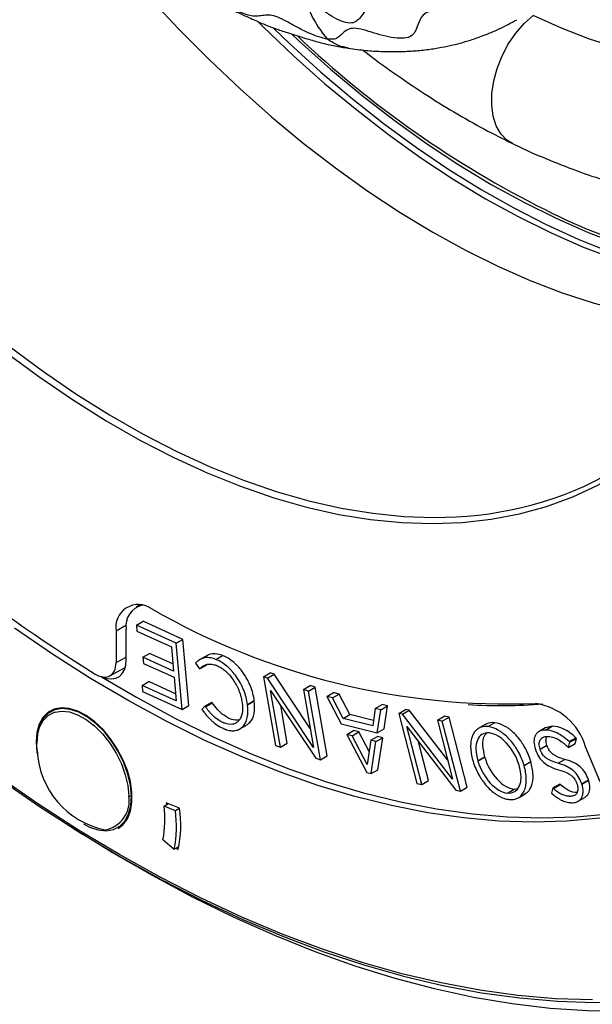
# Model space of a CAD drawing. Units: millimetres. Extents: x 69 to 1126, y 56 to 792.
# Drawn here: x 876 to 906, y 133 to 184 of the extents above; entities that cross this region are included whole.
import ezdxf

# ---------------------------------------------------------------- set-up
doc = ezdxf.new("R2010")
doc.units = ezdxf.units.MM

msp = doc.modelspace()

# ---------------------------------------------------------------- linework, layer by layer
at = {"color": 7, "linetype": 'Continuous', "lineweight": 25}
for p, q in [((882.478, 153.394), (882.259, 153.268)), ((882.276, 152.329), (882.629, 152.533)), ((884.713, 151.588), (882.629, 152.533)), ((881.751, 152.333), (881.211, 152.021)), ((881.211, 152.021), (881.211, 150.371)), ((881.741, 150.529), (881.741, 152.123)), ((884.359, 151.384), (882.276, 152.329)), ((882.276, 152.329), (882.304, 152.012)), ((882.304, 152.012), (884.109, 151.193)), ((884.359, 151.384), (884.713, 151.588)), ((884.664, 147.923), (884.359, 151.384)), ((885.017, 148.128), (884.713, 151.588)), ((882.615, 150.652), (882.969, 150.856)), ((884.187, 150.303), (882.969, 150.856)), ((884.109, 151.193), (884.22, 149.924)), ((881.211, 150.371), (881.741, 150.667)), ((882.615, 150.652), (882.643, 150.335)), ((884.22, 149.924), (882.615, 150.652)), ((882.643, 150.335), (884.248, 149.607)), ((885.388, 150.364), (885.366, 150.342)), ((885.366, 150.342), (885.585, 150.041)), ((885.953, 150.736), (885.599, 150.532)), ((886.435, 150.54), (886.788, 150.744)), ((880.893, 149.68), (881.69, 150.125)), ((885.585, 150.041), (885.939, 150.246)), ((885.585, 150.041), (885.606, 150.062)), ((885.606, 150.062), (885.959, 150.266)), ((888.926, 149.627), (889.28, 149.831)), ((889.484, 149.766), (889.28, 149.831)), ((882.572, 149.176), (882.926, 149.381)), ((884.324, 148.746), (882.926, 149.381)), ((884.248, 149.607), (884.357, 148.367)), ((888.926, 149.627), (889.555, 146.042)), ((889.13, 149.562), (888.926, 149.627)), ((889.13, 149.562), (889.484, 149.766)), ((891.546, 145.94), (889.13, 149.562)), ((891.371, 146.936), (889.484, 149.766)), ((882.572, 149.176), (882.6, 148.86)), ((884.357, 148.367), (882.572, 149.176)), ((882.6, 148.86), (884.664, 147.923)), ((889.301, 148.918), (891.666, 145.373)), ((889.821, 145.957), (889.301, 148.918)), ((891.015, 148.965), (891.368, 149.169)), ((891.015, 148.965), (891.546, 145.94)), ((891.28, 148.881), (891.015, 148.965)), ((891.28, 148.881), (891.634, 149.085)), ((891.909, 145.296), (891.28, 148.881)), ((891.634, 149.085), (891.368, 149.169)), ((892.263, 145.5), (891.634, 149.085)), ((892.24, 148.601), (892.594, 148.805)), ((892.89, 148.732), (892.594, 148.805)), ((885.865, 148.1), (886.218, 148.304)), ((886.247, 148.264), (886.218, 148.304)), ((887.809, 148.28), (887.81, 148.27)), ((888.092, 148.18), (888.445, 148.384)), ((888.093, 148.17), (888.447, 148.374)), ((888.447, 148.374), (888.445, 148.384)), ((892.24, 148.601), (892.993, 147.167)), ((892.536, 148.528), (892.24, 148.601)), ((892.536, 148.528), (892.89, 148.732)), ((893.096, 147.452), (892.536, 148.528)), ((893.449, 147.656), (892.89, 148.732)), ((878.089, 147.979), (877.792, 147.807)), ((884.664, 147.923), (885.017, 148.128)), ((885.865, 148.1), (885.701, 147.926)), ((885.701, 147.926), (885.732, 147.885)), ((885.893, 148.06), (885.865, 148.1)), ((885.893, 148.06), (886.247, 148.264)), ((888.093, 148.17), (888.092, 148.18)), ((890.174, 146.162), (889.829, 148.126)), ((894.779, 147.977), (894.65, 147.07)), ((894.779, 147.977), (895.132, 148.181)), ((895.063, 147.907), (894.779, 147.977)), ((894.883, 146.703), (895.063, 147.907)), ((895.063, 147.907), (895.416, 148.111)), ((895.416, 148.111), (895.132, 148.181)), ((895.237, 146.907), (895.416, 148.111)), ((896.005, 147.713), (896.359, 147.917)), ((896.203, 147.679), (896.556, 147.883)), ((896.556, 147.883), (896.359, 147.917)), ((898.566, 145.271), (896.556, 147.883)), ((893.096, 147.452), (893.449, 147.656)), ((894.65, 147.07), (893.096, 147.452)), ((894.69, 147.351), (893.449, 147.656)), ((896.005, 147.713), (896.951, 144.049)), ((896.203, 147.679), (896.005, 147.713)), ((898.824, 144.273), (896.203, 147.679)), ((898.026, 147.364), (898.38, 147.568)), ((898.026, 147.364), (898.824, 144.273)), ((898.283, 147.32), (898.026, 147.364)), ((898.283, 147.32), (898.636, 147.524)), ((899.229, 143.656), (898.283, 147.32)), ((898.636, 147.524), (898.38, 147.568)), ((899.582, 143.86), (898.636, 147.524)), ((887.691, 146.905), (888.045, 147.11)), ((892.993, 147.167), (894.883, 146.703)), ((893.281, 146.62), (893.635, 146.824)), ((893.568, 146.549), (893.921, 146.753)), ((893.921, 146.753), (893.635, 146.824)), ((894.454, 145.729), (893.921, 146.753)), ((894.883, 146.703), (895.237, 146.907)), ((896.427, 147.03), (898.993, 143.697)), ((897.208, 144.005), (896.427, 147.03)), ((900.522, 147.134), (900.169, 146.929)), ((900.659, 147.025), (901.012, 147.229)), ((903.699, 146.974), (903.345, 146.769)), ((903.683, 146.845), (904.037, 147.049)), ((904.037, 147.049), (903.701, 146.968)), ((893.281, 146.62), (894.328, 144.627)), ((893.568, 146.549), (893.281, 146.62)), ((894.354, 145.038), (893.568, 146.549)), ((894.538, 146.311), (894.354, 145.038)), ((894.538, 146.311), (894.892, 146.515)), ((894.814, 146.243), (894.538, 146.311)), ((894.564, 144.569), (894.814, 146.243)), ((894.814, 146.243), (895.168, 146.447)), ((895.168, 146.447), (894.892, 146.515)), ((894.918, 144.773), (895.168, 146.447)), ((897.561, 144.209), (897.038, 146.236)), ((904.884, 145.943), (904.958, 146.21)), ((904.924, 146.241), (905.278, 146.445)), ((904.958, 146.21), (904.924, 146.241)), ((904.958, 146.21), (905.312, 146.414)), ((905.238, 146.147), (905.312, 146.414)), ((905.312, 146.414), (905.278, 146.445)), ((889.555, 146.042), (889.821, 145.957)), ((889.821, 145.957), (890.174, 146.162)), ((903.16, 145.831), (903.163, 145.821)), ((903.403, 145.853), (903.756, 146.057)), ((903.406, 145.843), (903.403, 145.853)), ((903.406, 145.843), (903.76, 146.047)), ((903.76, 146.047), (903.756, 146.057)), ((904.849, 145.975), (904.884, 145.943)), ((904.884, 145.943), (905.238, 146.147)), ((906.539, 144.136), (905.782, 145.972)), ((891.666, 145.373), (891.909, 145.296)), ((891.909, 145.296), (892.263, 145.5)), ((899.881, 145.246), (899.891, 145.221)), ((900.145, 145.235), (900.499, 145.439)), ((900.145, 145.235), (900.148, 145.225)), ((900.148, 145.225), (900.502, 145.429)), ((900.499, 145.439), (900.502, 145.429)), ((902.561, 145.002), (902.914, 145.207)), ((902.564, 144.992), (902.917, 145.196)), ((902.917, 145.196), (902.914, 145.207)), ((904.342, 145.109), (904.695, 145.313)), ((894.564, 144.569), (894.918, 144.773)), ((902.301, 145.008), (902.298, 145.018)), ((902.564, 144.992), (902.561, 145.002)), ((894.328, 144.627), (894.564, 144.569)), ((897.208, 144.005), (897.561, 144.209)), ((905.58, 144.037), (905.934, 144.241)), ((905.583, 144.026), (905.937, 144.231)), ((905.937, 144.231), (905.934, 144.241)), ((896.951, 144.049), (897.208, 144.005)), ((898.993, 143.697), (899.229, 143.656)), ((899.229, 143.656), (899.582, 143.86)), ((901.696, 143.55), (902.049, 143.754)), ((902.049, 143.754), (902.214, 143.793)), ((904.063, 143.819), (903.998, 143.539)), ((904.063, 143.819), (904.416, 144.023)), ((904.098, 143.788), (904.063, 143.819)), ((904.098, 143.788), (904.451, 143.993)), ((904.451, 143.993), (904.416, 144.023)), ((905.337, 144.015), (905.34, 144.005)), ((905.583, 144.026), (905.58, 144.037)), ((902.264, 143.306), (902.618, 143.51)), ((903.998, 143.539), (904.033, 143.51)), ((905.391, 143.123), (905.745, 143.327)), ((883.722, 142.871), (883.95, 143.003)), ((884.317, 142.627), (883.722, 142.871)), ((884.536, 142.762), (883.836, 143.049)), ((883.836, 143.049), (883.848, 142.944)), ((884.537, 142.754), (884.317, 142.627)), ((878.875, 141.771), (879.454, 141.406)), ((881.291, 141.745), (881.588, 141.916)), ((881.316, 141.702), (881.572, 141.9)), ((883.668, 141.109), (884.256, 140.623)), ((884.256, 140.623), (884.504, 140.766)), ((884.363, 140.685), (884.469, 140.597))]:
    msp.add_line(p, q, dxfattribs=at)
at = {"color": 7, "linetype": 'Continuous', "lineweight": 25, "flags": 128}
for points in [[(882.913, 185.196), (884.48, 183.517), (886.076, 181.908), (887.699, 180.372), (889.345, 178.912), (891.011, 177.533), (892.691, 176.236), (894.383, 175.026), (896.083, 173.904), (897.786, 172.874), (899.49, 171.937), (901.189, 171.097), (902.881, 170.353), (904.562, 169.71), (906.227, 169.167), (907.873, 168.726), (909.496, 168.388), (911.092, 168.154), (912.659, 168.024), (914.192, 167.999), (914.317, 168.002)], [(888.623, 183.888), (888.887, 183.628), (890.504, 182.098), (892.144, 180.644), (893.803, 179.27), (895.477, 177.979), (897.162, 176.773), (898.855, 175.656), (900.552, 174.629), (902.249, 173.696), (903.942, 172.859), (905.628, 172.118), (907.302, 171.477), (908.961, 170.936), (910.6, 170.497), (912.217, 170.161), (913.808, 169.927), (915.164, 169.809)], [(901.956, 177.517), (901.669, 177.697), (901.354, 178.023), (901.111, 178.445), (900.948, 178.948), (900.869, 179.518), (900.878, 180.137), (900.973, 180.786), (901.152, 181.446), (901.41, 182.095), (901.738, 182.714), (902.126, 183.285), (902.563, 183.788), (903.034, 184.209)], [(917.787, 182.604), (916.785, 182.274), (915.568, 181.986), (914.304, 181.805), (912.998, 181.732), (911.655, 181.767), (910.277, 181.909), (908.869, 182.159), (907.437, 182.515), (905.984, 182.976), (904.515, 183.542), (903.034, 184.209)], [(889.461, 183.524), (890.302, 182.726), (891.934, 181.249), (893.587, 179.851), (895.256, 178.535), (896.938, 177.304), (898.628, 176.16), (900.324, 175.107), (902.021, 174.146), (903.715, 173.28), (905.402, 172.511), (907.079, 171.84), (908.742, 171.269), (910.387, 170.799), (912.011, 170.432), (913.609, 170.168), (915.178, 170.007), (915.273, 170.001)], [(890.389, 183.243), (890.793, 182.868), (892.432, 181.407), (894.091, 180.026), (895.766, 178.73), (897.453, 177.52), (899.147, 176.401), (900.846, 175.374), (902.544, 174.441), (904.239, 173.606), (905.925, 172.87), (907.6, 172.234), (909.258, 171.7), (910.898, 171.27), (912.513, 170.945), (914.101, 170.724), (915.525, 170.615)], [(875.616, 166.913), (877.358, 165.624), (879.11, 164.426), (880.868, 163.324), (882.627, 162.319), (884.383, 161.414), (886.134, 160.61), (887.873, 159.911), (889.597, 159.317), (891.303, 158.83), (892.986, 158.451), (894.642, 158.181), (896.267, 158.02), (897.858, 157.969), (899.005, 158.002)], [(875.416, 166.63), (877.166, 165.334), (878.927, 164.131), (880.693, 163.023), (882.461, 162.013), (884.226, 161.103), (885.985, 160.296), (887.732, 159.593), (889.465, 158.997), (891.179, 158.507), (892.87, 158.126), (894.534, 157.855), (896.167, 157.693), (897.766, 157.643), (899.326, 157.702), (900.844, 157.872), (902.316, 158.152), (903.739, 158.542), (905.11, 159.04), (906.425, 159.645), (907.681, 160.356)], [(906.536, 142.236), (904.808, 142.082), (903.04, 142.033), (901.236, 142.09), (899.398, 142.253), (897.53, 142.521), (895.634, 142.894), (893.715, 143.372), (891.774, 143.953), (889.816, 144.637), (887.844, 145.422), (885.861, 146.308), (883.871, 147.292), (881.876, 148.373), (879.88, 149.549), (877.887, 150.818), (875.9, 152.179)], [(880.451, 149.635), (882.287, 148.559), (884.288, 147.477), (886.285, 146.493), (888.275, 145.609), (890.253, 144.825), (892.217, 144.143), (894.163, 143.565), (896.088, 143.091), (897.988, 142.722), (899.861, 142.46), (901.703, 142.303), (903.511, 142.253), (905.282, 142.309), (907.013, 142.472), (908.702, 142.741)], [(881.572, 141.9), (881.803, 142.213), (881.961, 142.608), (882.042, 143.073), (882.042, 143.593), (881.961, 144.15), (881.803, 144.728), (881.572, 145.307), (881.276, 145.87), (880.924, 146.397), (880.528, 146.872), (880.1, 147.28), (879.654, 147.607), (879.205, 147.843), (878.766, 147.981), (878.352, 148.015), (877.976, 147.946), (877.651, 147.774), (877.387, 147.507), (877.191, 147.151), (877.072, 146.719), (877.031, 146.225)], [(882.016, 143.404), (881.965, 143.958), (881.831, 144.539), (881.62, 145.129), (881.337, 145.706), (880.994, 146.252), (880.601, 146.748), (880.172, 147.176), (879.721, 147.523), (879.265, 147.776), (878.817, 147.927), (878.395, 147.971), (878.011, 147.906), (877.68, 147.734), (877.412, 147.462), (877.217, 147.098), (877.1, 146.655), (877.067, 146.148)], [(877.084, 145.776), (877.067, 146.068), (877.099, 146.56), (877.212, 146.991), (877.402, 147.344), (877.663, 147.609), (877.984, 147.775), (878.024, 147.788)], [(878.024, 147.788), (878.357, 147.839), (878.767, 147.796), (879.202, 147.649), (879.645, 147.403), (880.083, 147.067), (880.5, 146.65), (880.882, 146.169), (881.215, 145.639), (881.49, 145.078), (881.695, 144.505), (881.825, 143.94), (881.875, 143.402)], [(877.031, 146.225), (877.072, 145.684), (877.078, 145.644)], [(906.139, 132.737), (904.206, 132.8), (902.239, 132.969), (900.242, 133.243), (898.218, 133.623), (896.168, 134.106), (894.097, 134.694), (892.008, 135.384), (889.902, 136.176), (887.785, 137.069), (885.657, 138.061), (883.524, 139.151), (881.387, 140.337), (879.251, 141.617), (877.118, 142.991), (874.99, 144.455)], [(875.025, 144.351), (877.157, 142.884), (879.295, 141.507), (881.437, 140.224), (883.578, 139.035), (885.716, 137.943), (887.848, 136.949), (889.97, 136.054), (892.08, 135.26), (894.174, 134.569), (896.25, 133.98), (898.304, 133.495), (900.333, 133.115), (902.334, 132.84), (904.305, 132.671), (906.242, 132.607), (907.84, 132.636)], [(879.506, 141.939), (879.819, 141.776), (880.266, 141.625), (880.688, 141.581), (881.072, 141.646), (881.403, 141.818), (881.671, 142.09), (881.867, 142.454), (881.983, 142.897), (882.016, 143.404)], [(908.793, 132.169), (907.808, 132.141), (905.885, 132.167), (903.928, 132.297), (901.94, 132.532), (899.923, 132.871), (897.88, 133.313), (895.815, 133.858), (893.73, 134.505), (891.628, 135.254), (889.513, 136.102), (887.387, 137.049), (885.253, 138.094), (883.115, 139.235), (880.975, 140.471), (879.454, 141.406)]]:
    msp.add_lwpolyline(points, dxfattribs=at)
at = {"color": 7, "linetype": 'Continuous', "lineweight": 25}
for centre, radius, start, end in [((913.072, 201.453), 17.998, 242.3114, 285.2887), ((927.888, 222.426), 54.097, 226.5715, 243.3961), ((917.417, 201.019), 30.268, 242.9724, 266.5048), ((923.839, 220.327), 82.998, 224.20528, 238.2162), ((898.203, 176.21), 18.226, 272.5202, 301.4952), ((882.383, 152.222), 1.19, 54.1327, 189.7095), ((882.833, 152.299), 1.106, 103.2393, 189.1492), ((901.712, 185.602), 37.389, 240.1115, 272.23), ((901.399, 175.416), 27.289, 266.2911, 274.5271), ((902.688, 145.048), 3.229, 16.6408, 81.4772), ((881.495, 145.966), 4.415, 182.4733, 258.864), ((899.939, 145.264), 0.0599, 179.408, 197.6366), ((880.382, 143.129), 1.517, 279.8779, 10.3816), ((881.944, 143.543), 0.156, 243.7804, 297.5332), ((878.245, 142.158), 5.523, 349.0503, 7.424), ((878.089, 141.816), 6.281, 349.0502, 7.424), ((878.232, 141.872), 6.367, 348.4437, 8.0306)]:
    msp.add_arc(centre, radius, start, end, dxfattribs=at)
for centre, major_axis, ratio, start_param, end_param in [((880.15, 150.984), (-0.75, 1.299), 0.577382, 2.330213, 3.927227), ((880.327, 151.345), (-0.999, 1.733), 0.577381, 2.475969, 3.927682)]:
    msp.add_ellipse(centre, major_axis=major_axis, ratio=ratio, start_param=start_param, end_param=end_param, dxfattribs=at)
for points, knots in [([(892.284, 182.969), (892.133, 183.003), (891.82, 183.074), (891.255, 183.307), (890.694, 183.588), (890.161, 183.887), (889.669, 184.145), (889.252, 184.244), (888.931, 184.217), (888.649, 184.17), (888.373, 184.163), (888.052, 184.233), (887.599, 184.427), (886.942, 184.792), (886.185, 185.31), (885.482, 185.887), (884.897, 186.314), (884.454, 186.521), (884.066, 186.652), (883.703, 186.79), (883.34, 186.983), (882.931, 187.264), (882.416, 187.662), (881.871, 188.125), (881.34, 188.633), (880.842, 189.166), (880.372, 189.69), (879.9, 190.149), (879.37, 190.548), (878.827, 190.946), (878.317, 191.437), (877.801, 192.004), (877.303, 192.564), (876.822, 193.15), (876.354, 193.795), (875.912, 194.485), (875.378, 195.248), (874.779, 195.897), (874.224, 196.563), (873.755, 197.258), (873.312, 197.954), (872.941, 198.54), (872.613, 199.115), (872.33, 199.695), (872.075, 200.278), (871.794, 200.876), (871.449, 201.449), (871.099, 201.996), (870.768, 202.563), (870.471, 203.153), (870.194, 203.769), (869.927, 204.375), (869.705, 204.91), (869.531, 205.417), (869.401, 205.921), (869.279, 206.441), (869.093, 207.012), (868.785, 207.695), (868.44, 208.468), (868.164, 209.289), (868.025, 209.794), (867.973, 209.986)], [0, 0, 0, 0, 0.013728, 0.028573, 0.044017, 0.059081, 0.073117, 0.086713, 0.101349, 0.117063, 0.133033, 0.148385, 0.163021, 0.178231, 0.202606, 0.226473, 0.241196, 0.255994, 0.271921, 0.288646, 0.305295, 0.321175, 0.336655, 0.352945, 0.369931, 0.386777, 0.402725, 0.417839, 0.433476, 0.458756, 0.484115, 0.500051, 0.516724, 0.534319, 0.552265, 0.572525, 0.591268, 0.614368, 0.639212, 0.663349, 0.67883, 0.69471, 0.711359, 0.728084, 0.744011, 0.758808, 0.773532, 0.78925, 0.805635, 0.821796, 0.837007, 0.851643, 0.866994, 0.882965, 0.898678, 0.913314, 0.926911, 0.940947, 0.963741, 0.986272, 1, 1, 1, 1]), ([(901.291, 204.504), (901.352, 204.335), (901.517, 203.878), (901.974, 203.185), (902.443, 202.494), (902.761, 201.851), (902.827, 201.223), (902.632, 200.628), (902.379, 200.067), (902.192, 199.492), (902.313, 198.746), (902.59, 198.046), (902.887, 197.384), (903.16, 196.736), (903.289, 196.122), (903.129, 195.539), (902.747, 195.063), (902.369, 194.67), (902.134, 194.249), (902.092, 193.737), (902.181, 193.146), (902.324, 192.528), (902.47, 191.92), (902.549, 191.355), (902.449, 190.875), (902.141, 190.551), (901.756, 190.329), (901.36, 190.164), (901.007, 189.993), (900.735, 189.719), (900.598, 189.161), (900.602, 188.407), (900.622, 187.684), (900.51, 187.153), (900.168, 186.827), (899.584, 186.723), (898.942, 186.744), (898.355, 186.748), (897.996, 186.362), (897.832, 185.829), (897.709, 185.325), (897.564, 184.885), (897.3, 184.59), (896.779, 184.532), (896.108, 184.708), (895.482, 184.971), (894.983, 185.103), (894.636, 184.981), (894.385, 184.691), (894.172, 184.356), (893.965, 184.05), (893.719, 183.832), (893.351, 183.787), (892.883, 183.951), (892.403, 184.223), (891.943, 184.54), (891.518, 184.855), (891.251, 184.945), (891.125, 184.988)], [0, 0, 0, 0, 0.013145, 0.035448, 0.058605, 0.073075, 0.087137, 0.108457, 0.130883, 0.151756, 0.171396, 0.188519, 0.206649, 0.224462, 0.241225, 0.256511, 0.281201, 0.306099, 0.321398, 0.336156, 0.351981, 0.368886, 0.38596, 0.40234, 0.417971, 0.434085, 0.451093, 0.468302, 0.484747, 0.499996, 0.515244, 0.540249, 0.565882, 0.581997, 0.597628, 0.620759, 0.64463, 0.666754, 0.687439, 0.705137, 0.723668, 0.741735, 0.758589, 0.773799, 0.798125, 0.822373, 0.837036, 0.85099, 0.865924, 0.881849, 0.897797, 0.912838, 0.9269, 0.94137, 0.956736, 0.972252, 0.986855, 1, 1, 1, 1]), ([(903.526, 204.552), (903.547, 204.343), (903.601, 203.802), (903.296, 203.018), (903.048, 202.292), (903.04, 201.568), (903.34, 200.905), (903.776, 200.263), (904.198, 199.675), (904.508, 199.121), (904.626, 198.588), (904.497, 198.015), (904.194, 197.452), (903.836, 196.897), (903.552, 196.344), (903.544, 195.65), (903.83, 194.906), (904.188, 194.168), (904.46, 193.51), (904.476, 192.922), (904.236, 192.46), (903.876, 192.069), (903.477, 191.727), (903.104, 191.405), (902.81, 191.052), (902.695, 190.596), (902.763, 189.899), (902.968, 189.211), (903.059, 188.581), (902.98, 188.15), (902.601, 187.75), (901.969, 187.446), (901.321, 187.238), (900.834, 187.024), (900.557, 186.726), (900.454, 186.318), (900.432, 185.882), (900.433, 185.46), (900.393, 185.083), (900.228, 184.767), (899.788, 184.542), (899.126, 184.451), (898.387, 184.458), (897.758, 184.472), (897.27, 184.293), (897.044, 183.862), (896.914, 183.447), (896.735, 183.161), (896.433, 183.011), (895.915, 183.011), (895.324, 183.115), (894.723, 183.283), (894.159, 183.465), (893.653, 183.576), (893.298, 183.477), (893.068, 183.281), (892.872, 183.092), (892.674, 182.951), (892.411, 182.963), (892.284, 182.969)], [0, 0, 0, 0, 0.015294, 0.039717, 0.063745, 0.078586, 0.095846, 0.114306, 0.133062, 0.147309, 0.160983, 0.17485, 0.194281, 0.213868, 0.232509, 0.250264, 0.270867, 0.292411, 0.313518, 0.328658, 0.343963, 0.359887, 0.376049, 0.391883, 0.406987, 0.421678, 0.436943, 0.468997, 0.484794, 0.499994, 0.515194, 0.539025, 0.563027, 0.578292, 0.592983, 0.608087, 0.623922, 0.640084, 0.656007, 0.671311, 0.686453, 0.707559, 0.729102, 0.749705, 0.76439, 0.787388, 0.811712, 0.827636, 0.84284, 0.858128, 0.874179, 0.890531, 0.90643, 0.921382, 0.936222, 0.952063, 0.968513, 0.984706, 1, 1, 1, 1]), ([(883.116, 187.145), (883.184, 187.094), (883.392, 186.937), (883.828, 186.597), (884.292, 186.269), (884.846, 185.935), (885.388, 185.606), (886.064, 185.179), (886.825, 184.738), (887.652, 184.329), (888.48, 183.964), (889.093, 183.685), (889.615, 183.487), (890.246, 183.304), (891.097, 183.019), (891.929, 182.778), (892.688, 182.608), (893.129, 182.536), (893.35, 182.5)], [0, 0, 0, 0, 0.019749, 0.061295, 0.154982, 0.206077, 0.259853, 0.318348, 0.382161, 0.449487, 0.518121, 0.589073, 0.66366, 0.740845, 0.822632, 0.880693, 0.940196, 1, 1, 1, 1]), ([(892.284, 182.969), (892.026, 183.299), (891.563, 183.893), (891.259, 184.652), (891.125, 184.988)], [0, 0, 0, 0, 0.556527, 1, 1, 1, 1]), ([(893.355, 182.5), (893.676, 182.456), (894.287, 182.374), (895.037, 182.329), (895.828, 182.313), (896.619, 182.338), (897.375, 182.406), (898.08, 182.511), (898.699, 182.634), (899.228, 182.764), (899.776, 182.927), (900.451, 183.163), (901.295, 183.506), (901.878, 183.823), (902.184, 183.989)], [0, 0, 0, 0, 0.100856, 0.192011, 0.278296, 0.35792, 0.432856, 0.506001, 0.577727, 0.647011, 0.718378, 0.800075, 0.895213, 1, 1, 1, 1]), ([(893.358, 182.514), (893.189, 182.544), (892.807, 182.611), (892.471, 182.841), (892.284, 182.969)], [0, 0, 0, 0, 0.441789, 1, 1, 1, 1]), ([(894.127, 182.404), (894.143, 182.391), (894.673, 181.97), (895.732, 181.211), (897.305, 180.135), (898.893, 179.153), (900.444, 178.27), (901.468, 177.762), (901.958, 177.52)], [0, 0, 0, 0, 0.0062801, 0.2080873, 0.4101326, 0.6123942, 0.8148325, 1, 1, 1, 1]), ([(901.958, 177.52), (902.004, 177.496), (902.584, 177.201), (903.703, 176.717), (905.31, 176.079), (906.912, 175.546), (908.506, 175.107), (910.085, 174.769), (911.647, 174.532), (913.185, 174.395), (914.693, 174.365), (915.866, 174.403), (916.527, 174.485), (916.705, 174.507)], [0, 0, 0, 0, 0.009204, 0.116438, 0.223591, 0.330573, 0.437272, 0.543559, 0.649297, 0.75435, 0.858596, 0.961944, 1, 1, 1, 1]), ([(886.788, 150.744), (886.657, 150.785), (886.407, 150.861), (886.129, 150.83), (885.999, 150.756), (885.956, 150.731)], [0, 0, 0, 0, 0.423717, 0.805978, 1, 1, 1, 1]), ([(886.435, 150.54), (886.185, 150.637), (885.969, 150.657), (885.771, 150.607), (885.753, 150.601), (885.715, 150.588), (885.695, 150.58), (885.637, 150.554), (885.6, 150.534), (885.56, 150.508), (885.554, 150.504), (885.54, 150.494), (885.533, 150.489), (885.512, 150.473), (885.496, 150.461), (885.45, 150.423), (885.418, 150.393), (885.388, 150.364)], [0, 0, 0, 0, 0.5, 0.5, 0.5625, 0.5625, 0.625, 0.625, 0.75, 0.75, 0.78125, 0.78125, 0.8125, 0.8125, 0.875, 0.875, 1, 1, 1, 1]), ([(888.092, 148.18), (888.058, 148.435), (887.99, 148.688), (887.865, 149), (887.84, 149.059), (887.784, 149.178), (887.754, 149.237), (887.66, 149.411), (887.59, 149.524), (887.439, 149.739), (887.36, 149.839), (887.235, 149.978), (887.192, 150.022), (887.104, 150.108), (887.06, 150.148), (886.821, 150.35), (886.634, 150.464), (886.435, 150.54)], [0, 0, 0, 0, 0.25, 0.25, 0.3125, 0.3125, 0.375, 0.375, 0.5, 0.5, 0.625, 0.625, 0.6875, 0.6875, 0.75, 0.75, 1, 1, 1, 1]), ([(888.445, 148.384), (888.412, 148.639), (888.344, 148.893), (888.219, 149.204), (888.193, 149.263), (888.137, 149.382), (888.108, 149.441), (888.013, 149.616), (887.944, 149.728), (887.793, 149.943), (887.713, 150.043), (887.588, 150.182), (887.545, 150.226), (887.457, 150.312), (887.414, 150.352), (887.174, 150.554), (886.987, 150.668), (886.788, 150.744)], [0, 0, 0, 0, 0.25, 0.25, 0.3125, 0.3125, 0.375, 0.375, 0.5, 0.5, 0.625, 0.625, 0.6875, 0.6875, 0.75, 0.75, 1, 1, 1, 1]), ([(885.606, 150.062), (885.734, 150.189), (885.864, 150.265), (886.067, 150.303), (886.139, 150.305), (886.264, 150.286), (886.309, 150.277), (886.382, 150.256), (886.407, 150.248), (886.439, 150.236), (886.446, 150.234), (886.459, 150.229), (886.464, 150.227), (886.5, 150.213), (886.524, 150.203), (886.647, 150.146), (886.704, 150.108), (886.809, 150.037), (886.856, 150.003), (886.968, 149.905), (887.003, 149.873), (887.073, 149.802), (887.108, 149.765), (887.21, 149.649), (887.276, 149.566), (887.399, 149.387), (887.455, 149.295), (887.531, 149.151), (887.556, 149.103), (887.602, 149.004), (887.623, 148.955), (887.729, 148.688), (887.782, 148.487), (887.809, 148.28)], [0, 0, 0, 0, 0.25, 0.25, 0.375, 0.375, 0.4375, 0.4375, 0.46875, 0.46875, 0.476563, 0.476563, 0.484375, 0.484375, 0.5, 0.5, 0.5625, 0.5625, 0.625, 0.625, 0.65625, 0.65625, 0.6875, 0.6875, 0.75, 0.75, 0.8125, 0.8125, 0.84375, 0.84375, 0.875, 0.875, 1, 1, 1, 1]), ([(887.81, 148.27), (887.838, 148.06), (887.835, 147.874), (887.795, 147.672), (887.785, 147.636), (887.763, 147.564), (887.75, 147.53), (887.706, 147.433), (887.669, 147.376), (887.584, 147.28), (887.536, 147.242), (887.456, 147.198), (887.428, 147.185), (887.369, 147.166), (887.339, 147.158), (887.172, 147.132), (887.029, 147.158), (886.904, 147.202), (886.897, 147.204), (886.881, 147.21), (886.873, 147.213), (886.857, 147.219), (886.846, 147.224), (886.813, 147.237), (886.79, 147.248), (886.717, 147.283), (886.665, 147.311), (886.507, 147.408), (886.4, 147.492), (886.295, 147.59), (886.279, 147.606), (886.241, 147.643), (886.221, 147.663), (886.163, 147.724), (886.125, 147.767), (886.075, 147.826), (886.062, 147.842), (886.031, 147.88), (886.014, 147.901), (885.963, 147.966), (885.927, 148.014), (885.893, 148.06)], [0, 0, 0, 0, 0.125, 0.125, 0.15625, 0.15625, 0.1875, 0.1875, 0.25, 0.25, 0.3125, 0.3125, 0.34375, 0.34375, 0.375, 0.375, 0.5, 0.5, 0.507812, 0.507812, 0.515625, 0.515625, 0.53125, 0.53125, 0.5625, 0.5625, 0.625, 0.625, 0.75, 0.75, 0.78125, 0.78125, 0.8125, 0.8125, 0.875, 0.875, 0.90625, 0.90625, 0.9375, 0.9375, 1, 1, 1, 1]), ([(888.043, 147.113), (888.099, 147.151), (888.283, 147.277), (888.479, 147.681), (888.458, 148.14), (888.447, 148.374)], [0, 0, 0, 0, 0.178722, 0.580743, 1, 1, 1, 1]), ([(885.732, 147.885), (885.778, 147.824), (885.823, 147.767), (885.888, 147.686), (885.91, 147.66), (885.942, 147.621), (885.953, 147.609), (885.974, 147.584), (885.984, 147.573), (886.046, 147.504), (886.089, 147.458), (886.154, 147.393), (886.176, 147.372), (886.22, 147.33), (886.241, 147.311), (886.374, 147.195), (886.476, 147.121), (886.643, 147.021), (886.7, 146.99), (886.793, 146.946), (886.825, 146.931), (886.875, 146.911), (886.892, 146.904), (886.912, 146.896), (886.917, 146.894), (886.924, 146.892), (886.935, 146.887), (886.946, 146.884), (886.968, 146.876), (886.982, 146.871), (887.114, 146.829), (887.184, 146.82), (887.311, 146.81), (887.368, 146.809), (887.489, 146.828), (887.526, 146.837), (887.6, 146.86), (887.635, 146.875), (887.737, 146.929), (887.798, 146.976), (887.906, 147.093), (887.952, 147.161), (888.009, 147.277), (888.026, 147.318), (888.055, 147.405), (888.068, 147.45), (888.122, 147.702), (888.126, 147.919), (888.093, 148.17)], [0, 0, 0, 0, 0.0625, 0.0625, 0.09375, 0.09375, 0.109375, 0.109375, 0.125, 0.125, 0.1875, 0.1875, 0.21875, 0.21875, 0.25, 0.25, 0.375, 0.375, 0.4375, 0.4375, 0.46875, 0.46875, 0.484375, 0.484375, 0.486328, 0.486328, 0.488281, 0.492187, 0.492187, 0.5, 0.5, 0.5625, 0.5625, 0.625, 0.625, 0.65625, 0.65625, 0.6875, 0.6875, 0.75, 0.75, 0.8125, 0.8125, 0.84375, 0.84375, 0.875, 0.875, 1, 1, 1, 1]), ([(887.641, 147.359), (887.518, 147.362), (887.273, 147.366), (886.873, 147.586), (886.524, 147.901), (886.335, 148.149), (886.247, 148.264)], [0, 0, 0, 0, 0.273551, 0.5474, 0.789181, 1, 1, 1, 1]), ([(901.012, 147.229), (900.867, 147.237), (900.683, 147.246), (900.559, 147.14), (900.533, 147.117)], [0, 0, 0, 0, 0.78994, 1, 1, 1, 1]), ([(900.659, 147.025), (900.456, 147.044), (900.286, 147.006), (900.133, 146.907), (900.118, 146.896), (900.088, 146.872), (900.073, 146.86), (900.03, 146.819), (900.002, 146.789), (899.927, 146.69), (899.886, 146.613), (899.846, 146.507), (899.839, 146.487), (899.826, 146.444), (899.819, 146.422), (899.802, 146.355), (899.793, 146.308), (899.771, 146.161), (899.765, 146.055), (899.77, 145.835), (899.78, 145.725), (899.817, 145.498), (899.844, 145.382), (899.879, 145.264)], [0, 0, 0, 0, 0.25, 0.25, 0.28125, 0.28125, 0.3125, 0.3125, 0.375, 0.375, 0.5, 0.5, 0.53125, 0.53125, 0.5625, 0.5625, 0.625, 0.625, 0.75, 0.75, 0.875, 0.875, 1, 1, 1, 1]), ([(902.561, 145.002), (902.481, 145.268), (902.372, 145.522), (902.203, 145.82), (902.169, 145.875), (902.097, 145.986), (902.06, 146.041), (901.943, 146.2), (901.861, 146.299), (901.688, 146.483), (901.599, 146.566), (901.463, 146.676), (901.417, 146.71), (901.324, 146.774), (901.278, 146.803), (901.031, 146.945), (900.846, 147.007), (900.659, 147.025)], [0, 0, 0, 0, 0.25, 0.25, 0.3125, 0.3125, 0.375, 0.375, 0.5, 0.5, 0.625, 0.625, 0.6875, 0.6875, 0.75, 0.75, 1, 1, 1, 1]), ([(902.914, 145.207), (902.835, 145.472), (902.726, 145.726), (902.556, 146.024), (902.523, 146.079), (902.451, 146.191), (902.413, 146.245), (902.297, 146.404), (902.215, 146.503), (902.041, 146.687), (901.953, 146.77), (901.817, 146.88), (901.771, 146.914), (901.678, 146.978), (901.632, 147.007), (901.385, 147.149), (901.2, 147.211), (901.012, 147.229)], [0, 0, 0, 0, 0.25, 0.25, 0.3125, 0.3125, 0.375, 0.375, 0.5, 0.5, 0.625, 0.625, 0.6875, 0.6875, 0.75, 0.75, 1, 1, 1, 1]), ([(903.683, 146.845), (903.556, 146.847), (903.448, 146.824), (903.312, 146.752), (903.273, 146.723), (903.204, 146.654), (903.175, 146.614), (903.129, 146.523), (903.111, 146.473), (903.088, 146.365), (903.082, 146.309), (903.084, 146.115), (903.109, 145.98), (903.16, 145.831)], [0, 0, 0, 0, 0.25, 0.25, 0.375, 0.375, 0.5, 0.5, 0.625, 0.625, 0.75, 0.75, 1, 1, 1, 1]), ([(904.924, 146.241), (904.695, 146.446), (904.481, 146.598), (904.083, 146.792), (903.883, 146.842), (903.683, 146.845)], [0, 0, 0, 0, 0.5, 0.5, 1, 1, 1, 1]), ([(905.278, 146.445), (905.049, 146.651), (904.835, 146.802), (904.436, 146.996), (904.237, 147.046), (904.037, 147.049)], [0, 0, 0, 0, 0.5, 0.5, 1, 1, 1, 1]), ([(902.298, 145.018), (902.166, 145.458), (901.931, 145.863), (901.512, 146.315), (901.362, 146.44), (901.056, 146.622), (900.901, 146.679), (900.441, 146.722), (900.226, 146.578), (900.011, 146.058), (900.013, 145.68), (900.145, 145.235)], [0, 0, 0, 0, 0.25, 0.25, 0.375, 0.375, 0.5, 0.5, 0.75, 0.75, 1, 1, 1, 1]), ([(900.584, 146.66), (900.543, 146.618), (900.414, 146.484), (900.364, 146.046), (900.453, 145.647), (900.499, 145.439)], [0, 0, 0, 0, 0.181021, 0.575468, 1, 1, 1, 1]), ([(903.403, 145.853), (903.37, 145.95), (903.354, 146.04), (903.357, 146.204), (903.375, 146.273), (903.427, 146.362), (903.447, 146.388), (903.496, 146.433), (903.523, 146.452), (903.622, 146.5), (903.696, 146.514), (903.964, 146.509), (904.124, 146.47), (904.378, 146.341), (904.466, 146.286), (904.602, 146.186), (904.648, 146.149), (904.746, 146.068), (904.797, 146.023), (904.849, 145.975)], [0, 0, 0, 0, 0.125, 0.125, 0.25, 0.25, 0.3125, 0.3125, 0.375, 0.375, 0.5, 0.5, 0.75, 0.75, 0.875, 0.875, 0.9375, 0.9375, 1, 1, 1, 1]), ([(903.756, 146.057), (903.732, 146.152), (903.686, 146.329), (903.733, 146.45), (903.755, 146.507)], [0, 0, 0, 0, 0.537503, 1, 1, 1, 1]), ([(903.163, 145.821), (903.257, 145.542), (903.395, 145.327), (903.689, 145.071), (903.802, 144.997), (904.059, 144.87), (904.206, 144.816), (904.372, 144.769)], [0, 0, 0, 0, 0.5, 0.5, 0.75, 0.75, 1, 1, 1, 1]), ([(904.342, 145.109), (904.185, 145.153), (904.052, 145.2), (903.918, 145.262), (903.893, 145.274), (903.845, 145.3), (903.821, 145.313), (903.755, 145.354), (903.715, 145.383), (903.663, 145.427), (903.648, 145.441), (903.617, 145.471), (903.603, 145.487), (903.56, 145.536), (903.535, 145.57), (903.503, 145.622), (903.495, 145.637), (903.476, 145.672), (903.467, 145.691), (903.439, 145.752), (903.422, 145.797), (903.406, 145.843)], [0, 0, 0, 0, 0.25, 0.25, 0.3125, 0.3125, 0.375, 0.375, 0.5, 0.5, 0.5625, 0.5625, 0.625, 0.625, 0.75, 0.75, 0.8125, 0.8125, 0.875, 0.875, 1, 1, 1, 1]), ([(904.695, 145.313), (904.539, 145.357), (904.406, 145.404), (904.271, 145.466), (904.247, 145.478), (904.198, 145.504), (904.175, 145.517), (904.108, 145.559), (904.068, 145.587), (904.017, 145.631), (904.002, 145.645), (903.971, 145.675), (903.956, 145.691), (903.914, 145.74), (903.889, 145.775), (903.857, 145.826), (903.849, 145.841), (903.83, 145.876), (903.82, 145.895), (903.793, 145.956), (903.775, 146.001), (903.76, 146.047)], [0, 0, 0, 0, 0.25, 0.25, 0.3125, 0.3125, 0.375, 0.375, 0.5, 0.5, 0.5625, 0.5625, 0.625, 0.625, 0.75, 0.75, 0.8125, 0.8125, 0.875, 0.875, 1, 1, 1, 1]), ([(899.891, 145.221), (899.972, 144.957), (900.081, 144.706), (900.251, 144.411), (900.284, 144.356), (900.356, 144.246), (900.394, 144.192), (900.51, 144.035), (900.592, 143.936), (900.764, 143.754), (900.852, 143.673), (900.988, 143.564), (901.033, 143.53), (901.126, 143.466), (901.172, 143.438), (901.319, 143.353), (901.414, 143.31), (901.557, 143.263), (901.604, 143.25), (901.676, 143.234), (901.7, 143.23), (901.748, 143.222), (901.77, 143.22), (901.903, 143.208), (901.993, 143.214), (902.157, 143.251), (902.23, 143.282), (902.315, 143.337), (902.33, 143.348), (902.361, 143.372), (902.375, 143.385), (902.419, 143.426), (902.446, 143.456), (902.521, 143.556), (902.563, 143.634), (902.602, 143.741), (902.609, 143.761), (902.622, 143.804), (902.629, 143.826), (902.646, 143.894), (902.655, 143.942), (902.676, 144.09), (902.682, 144.197), (902.676, 144.418), (902.665, 144.529), (902.626, 144.758), (902.599, 144.874), (902.564, 144.992)], [0, 0, 0, 0, 0.125, 0.125, 0.15625, 0.15625, 0.1875, 0.1875, 0.25, 0.25, 0.3125, 0.3125, 0.34375, 0.34375, 0.375, 0.375, 0.4375, 0.4375, 0.46875, 0.46875, 0.484375, 0.484375, 0.5, 0.5, 0.5625, 0.5625, 0.625, 0.625, 0.640625, 0.640625, 0.65625, 0.65625, 0.6875, 0.6875, 0.75, 0.75, 0.765625, 0.765625, 0.78125, 0.78125, 0.8125, 0.8125, 0.875, 0.875, 0.9375, 0.9375, 1, 1, 1, 1]), ([(902.609, 143.525), (902.666, 143.556), (902.816, 143.637), (902.986, 143.958), (903.075, 144.487), (902.97, 144.961), (902.917, 145.196)], [0, 0, 0, 0, 0.137678, 0.360243, 0.682894, 1, 1, 1, 1]), ([(905.934, 144.241), (905.836, 144.53), (905.698, 144.749), (905.399, 145.007), (905.284, 145.081), (905.086, 145.178), (905.016, 145.207), (904.864, 145.263), (904.782, 145.289), (904.695, 145.313)], [0, 0, 0, 0, 0.5, 0.5, 0.75, 0.75, 0.875, 0.875, 1, 1, 1, 1]), ([(905.58, 144.037), (905.482, 144.326), (905.344, 144.544), (905.046, 144.803), (904.93, 144.877), (904.732, 144.974), (904.663, 145.003), (904.51, 145.059), (904.428, 145.085), (904.342, 145.109)], [0, 0, 0, 0, 0.5, 0.5, 0.75, 0.75, 0.875, 0.875, 1, 1, 1, 1]), ([(904.372, 144.769), (904.534, 144.724), (904.671, 144.675), (904.81, 144.61), (904.836, 144.598), (904.886, 144.571), (904.91, 144.557), (904.979, 144.515), (905.02, 144.485), (905.073, 144.44), (905.088, 144.426), (905.12, 144.395), (905.135, 144.379), (905.179, 144.329), (905.205, 144.293), (905.237, 144.241), (905.246, 144.225), (905.265, 144.189), (905.275, 144.169), (905.303, 144.108), (905.321, 144.062), (905.337, 144.015)], [0, 0, 0, 0, 0.25, 0.25, 0.3125, 0.3125, 0.375, 0.375, 0.5, 0.5, 0.5625, 0.5625, 0.625, 0.625, 0.75, 0.75, 0.8125, 0.8125, 0.875, 0.875, 1, 1, 1, 1]), ([(905.743, 143.329), (905.814, 143.385), (905.954, 143.495), (906.036, 143.825), (905.97, 144.096), (905.937, 144.231)], [0, 0, 0, 0, 0.343806, 0.67393, 1, 1, 1, 1]), ([(904.033, 143.51), (904.226, 143.349), (904.403, 143.232), (904.647, 143.124), (904.73, 143.097), (904.86, 143.068), (904.905, 143.061), (904.974, 143.053), (904.997, 143.051), (905.033, 143.049), (905.045, 143.049), (905.063, 143.048), (905.068, 143.048), (905.084, 143.048), (905.092, 143.048), (905.166, 143.049), (905.213, 143.057), (905.299, 143.079), (905.339, 143.094), (905.425, 143.141), (905.463, 143.17), (905.529, 143.238), (905.558, 143.278), (905.604, 143.367), (905.622, 143.415), (905.64, 143.493), (905.644, 143.52), (905.65, 143.577), (905.652, 143.605), (905.653, 143.761), (905.631, 143.887), (905.583, 144.026)], [0, 0, 0, 0, 0.25, 0.25, 0.375, 0.375, 0.4375, 0.4375, 0.46875, 0.46875, 0.484375, 0.484375, 0.492188, 0.492188, 0.5, 0.5, 0.5625, 0.5625, 0.625, 0.625, 0.6875, 0.6875, 0.75, 0.75, 0.8125, 0.8125, 0.84375, 0.84375, 0.875, 0.875, 1, 1, 1, 1]), ([(905.34, 144.005), (905.371, 143.914), (905.385, 143.83), (905.38, 143.675), (905.362, 143.61), (905.311, 143.525), (905.291, 143.5), (905.244, 143.457), (905.217, 143.439), (905.122, 143.393), (905.051, 143.381), (904.957, 143.381), (904.941, 143.382), (904.907, 143.384), (904.89, 143.385), (904.836, 143.391), (904.8, 143.398), (904.688, 143.423), (904.613, 143.45), (904.403, 143.548), (904.255, 143.65), (904.098, 143.788)], [0, 0, 0, 0, 0.125, 0.125, 0.25, 0.25, 0.3125, 0.3125, 0.375, 0.375, 0.5, 0.5, 0.53125, 0.53125, 0.5625, 0.5625, 0.625, 0.625, 0.75, 0.75, 1, 1, 1, 1]), ([(905.337, 143.587), (905.334, 143.586), (905.208, 143.559), (904.894, 143.652), (904.599, 143.879), (904.451, 143.993)], [0, 0, 0, 0, 0.010834, 0.507023, 1, 1, 1, 1])]:
    msp.add_open_spline(points, degree=3, knots=knots, dxfattribs=at)
for points in [[(900.148, 145.225), (900.411, 144.344), (901.091, 143.608), (901.696, 143.55)], [(900.502, 145.429), (900.765, 144.548), (901.445, 143.812), (902.049, 143.754)], [(901.696, 143.55), (902.306, 143.491), (902.566, 144.118), (902.301, 145.008)]]:
    msp.add_open_spline(points, degree=3, dxfattribs=at)

doc.saveas('drawing.dxf')
